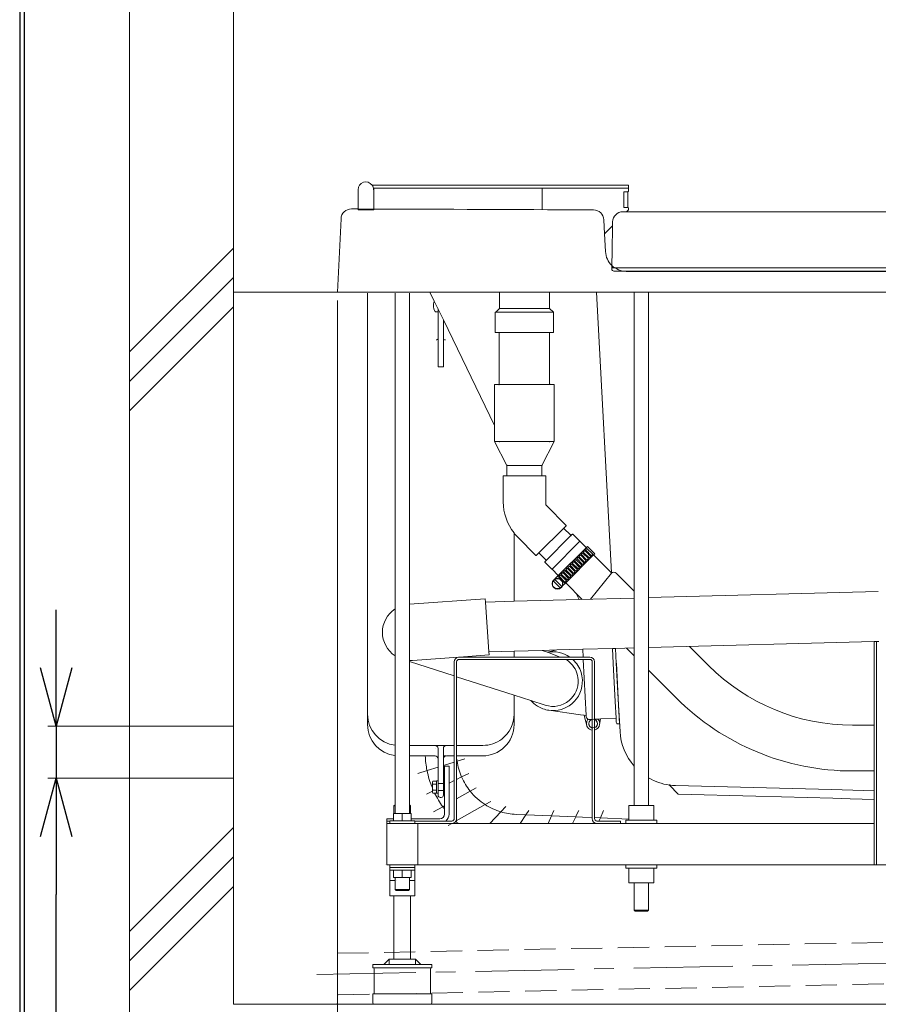
# Model space of a CAD drawing. Units: millimetres. Extents: x -2896 to 15017, y 4102 to 12158.
# Drawn here: x 3265 to 4091, y 6033 to 6980 of the extents above; entities that cross this region are included whole.
import ezdxf

# ---------------------------------------------------------------- set-up
doc = ezdxf.new("R2010")
doc.units = ezdxf.units.MM
for name, pattern in [('CENTER', [50.8, 31.75, -6.35, 6.35, -6.35]), ('DASH_CENTER', [36, 24, -3, 6, -3]), ('DASHED', [0.75, 0.5, -0.25]), ('DOT_CENTER', [2, 1.25, -0.25, 0.25, -0.25]), ('PHANTOM', [394.738438, 197.369219, -39.473844, 39.473844, -39.473844, 39.473844, -39.473844])]:
    doc.linetypes.add(name, pattern=pattern)
doc.layers.add('1', color=7, linetype='Continuous')
doc.layers.add('PIC16', color=7, linetype='Continuous')
doc.styles.get("Standard").update_dxf_attribs({"font": 'MSJH.ttf'})
doc.dimstyles.get("Standard").update_dxf_attribs({"dimtxt": 15, "dimasz": 15, "dimexe": 0, "dimexo": 20, "dimgap": 0, "dimtad": 2, "dimtih": 1, "dimtoh": 1, "dimdec": 4, "dimdsep": 46, "dimtxsty": 'Standard', "dimcen": 0.09, "dimadec": 0, "dimazin": 2, "dimtfac": 1, "dimtdec": 4, "dimtofl": 0, "dimtmove": 0, "dimatfit": 3, "dimfxl": 1, "dimtolj": 1, "dimtzin": 0, "dimarcsym": 0})

# ---------------------------------------------------------------- blocks, each defined once
blk = doc.blocks.new('_Open30')
at = {"color": 0, "linetype": 'ByBlock', "lineweight": -2}
for p, q in [((-1, 0.268), (0, 0)), ((0, 0), (-1, -0.268)), ((0, 0), (-1, 0))]:
    blk.add_line(p, q, dxfattribs=at)
blk = doc.blocks.new('*D162')
at = {"transparency": 16777216}
for p, q in [((-2861.21, 6368.96), (-2861.21, 6424.96)), ((-2861.21, 6312.96), (-2861.21, 6262.96)), ((-2861.21, 6206.96), (-2861.21, 6150.96)), ((-2861.21, 5782.57), (-2861.21, 6150.96)), ((-2805.21, 5782.57), (-2861.21, 5782.57))]:
    blk.add_line(p, q, dxfattribs=at)
at = {"lineweight": 9, "transparency": 16777216}
for p, q in [((-2698.59, 6312.96), (-2869.21, 6312.96)), ((-2698.59, 6262.96), (-2869.21, 6262.96))]:
    blk.add_line(p, q, dxfattribs=at)
at = {"layer": 'Defpoints', "color": 0, "transparency": 16777216}
for p in [(-2690.59, 6312.96), (-2861.21, 6262.96), (-2690.59, 6262.96)]:
    blk.add_point(p, dxfattribs=at)
at = {"transparency": 16777216, "xscale": 56, "yscale": 56, "zscale": 56}
for p, rotation in [((-2861.21, 6312.96), 270), ((-2861.21, 6262.96), 90)]:
    blk.add_blockref('_Open30', p, dxfattribs=dict(at, rotation=rotation))
at = {"color": 2, "lineweight": 9, "transparency": 16777216, "insert": (-2704.93, 5782.57), "char_height": 48, "attachment_point": 5}
blk.add_mtext('通風口\\P%%C50', dxfattribs=at)
blk = doc.blocks.new('*D163')
at = {"lineweight": 9, "transparency": 16777216}
for p, q in [((-2590.59, 6722.4), (-2590.59, 5900.65)), ((-2528.09, 6037.4), (-2528.09, 5900.65))]:
    blk.add_line(p, q, dxfattribs=at)
at = {"transparency": 16777216}
for p, q in [((-2646.59, 5908.65), (-2702.59, 5908.65)), ((-2590.59, 5908.65), (-2528.09, 5908.65)), ((-2590.59, 5908.65), (-2528.09, 5908.65)), ((-2559.34, 5908.65), (-2428.54, 5822.61)), ((-2472.09, 5908.65), (-2416.09, 5908.65)), ((-2428.54, 5822.61), (-2404.54, 5822.61))]:
    blk.add_line(p, q, dxfattribs=at)
at = {"layer": 'Defpoints', "color": 0, "transparency": 16777216}
for p in [(-2590.59, 6730.4), (-2528.09, 6045.4), (-2528.09, 5908.65)]:
    blk.add_point(p, dxfattribs=at)
at = {"transparency": 16777216, "xscale": 56, "yscale": 56, "zscale": 56}
blk.add_blockref('_Open30', (-2590.59, 5908.65), dxfattribs=at)
at = {"transparency": 16777216, "xscale": 56, "yscale": 56, "zscale": 56, "rotation": 180}
blk.add_blockref('_Open30', (-2528.09, 5908.65), dxfattribs=at)
at = {"color": 2, "lineweight": 9, "transparency": 16777216, "insert": (-2253.24, 5822.61), "char_height": 56, "attachment_point": 5}
blk.add_mtext('62.5±10', dxfattribs=at)
blk = doc.blocks.new('A$C3FF9511A')
at = {"color": 7, "linetype": 'Continuous', "lineweight": 9}
for q in [(309.16, 2686.576), (310.641, 2616.076)]:
    blk.add_line((305.635, 2616.076), q, dxfattribs=at)
at = {"color": 7, "lineweight": 9}
for p, q in [((465.135, 2439.36), (465.335, 2439.36)), ((465.135, 2414.352), (465.135, 2439.16)), ((465.335, 2439.36), (467.411, 2439.36)), ((465.335, 2439.36), (465.335, 2439.36)), ((465.335, 2439.36), (467.411, 2439.36)), ((467.411, 2439.36), (468.792, 2439.36)), ((468.792, 2439.36), (502.478, 2439.36)), ((502.478, 2439.36), (505.939, 2439.36)), ((503.87, 2439.36), (505.935, 2439.36)), ((505.939, 2439.36), (505.939, 2439.36)), ((506.135, 2412.26), (506.135, 2439.16)), ((506.721, 2410.846), (525.888, 2391.678)), ((523.306, 2388.958), (530.244, 2382.173)), ((523.33, 2388.863), (525.887, 2391.395)), ((479.215, 2380.369), (496.752, 2362.832)), ((505.31, 2356.82), (530.666, 2382.175)), ((530.666, 2382.175), (531.756, 2383.266)), ((538.827, 2376.619), (532.18, 2383.266)), ((497.034, 2362.831), (499.593, 2365.365)), ((498.495, 2364.294), (497.035, 2362.833)), ((499.618, 2365.27), (506.402, 2358.332)), ((511.957, 2349.749), (505.31, 2356.396))]:
    blk.add_line(p, q, dxfattribs=at)
at = {"lineweight": 30}
blk.add_lwpolyline([(0, 0), (5599.893, 0), (5599.893, 8036.074), (0, 8036.074)], close=True, dxfattribs=at)
at = {"color": 0}
blk.add_lwpolyline([(5595.699, 921.043), (5595.699, 8031.88), (4.194, 8031.88), (4.194, 921.043)], close=True, dxfattribs=at)
at = {"color": 7, "lineweight": 9}
for centre, radius, start, end in [((465.335, 2439.16), 0.2, 90, 180), ((505.935, 2439.16), 0.2, 88.82285, 90), ((505.935, 2439.16), 0.2, 0, 88.82285), ((514.769, 2415.008), 49.639, 180.74754, 217.965345), ((508.135, 2412.26), 2, 180, 225), ((525.747, 2391.537), 0.2, 314.710579, 45), ((514.769, 2415.008), 49.639, 217.965345, 224.25234), ((530.453, 2382.388), 0.3, 225.64, 315), ((531.968, 2383.053), 0.3, 45, 135), ((538.615, 2376.407), 0.3, 315, 45), ((496.893, 2362.973), 0.2, 225, 314.710579), ((506.188, 2358.122), 0.3, 315, 44.36), ((505.522, 2356.608), 0.3, 135, 225), ((512.169, 2349.961), 0.3, 225, 315)]:
    blk.add_arc(centre, radius, start, end, dxfattribs=at)
for p in [(530.456, 2381.966), (531.211, 2382.721), (533.311, 2382.135), (506.441, 2355.265), (506.613, 2358.123)]:
    blk.add_point(p, dxfattribs=at)
at = {"layer": '1', "color": 2, "lineweight": 9}
for p, q in [((105.635, 1831.076), (105.635, 2916.076)), ((205.635, 2916.076), (205.635, 1931.076)), ((105.635, 2558.503), (205.635, 2658.503)), ((205.635, 2630.218), (105.635, 2530.218)), ((105.635, 2501.934), (205.635, 2601.934)), ((105.635, 2198.637), (205.635, 2198.637)), ((205.635, 2148.637), (105.635, 2148.637)), ((105.635, 2001.069), (205.635, 2101.069)), ((205.635, 2072.785), (105.635, 1972.785)), ((105.635, 1944.501), (205.635, 2044.501)), ((205.635, 1931.076), (1955.635, 1931.076))]:
    blk.add_line(p, q, dxfattribs=at)
at = {"layer": '1', "color": 7, "linetype": 'Continuous', "lineweight": 9}
for p, q in [((339.035, 2719.076), (585.635, 2719.076)), ((585.635, 2716.076), (585.635, 2719.076)), ((502.635, 2695.644), (502.635, 2716.076)), ((325.535, 2696.06), (319.173, 2696.076)), ((340.635, 2696.018), (325.535, 2696.06)), ((546.223, 2695.131), (546.213, 2695.131)), ((552.187, 2695.097), (546.223, 2695.131)), ((580.466, 2693.382), (583.941, 2693.382)), ((583.941, 2693.382), (1491.135, 2693.382)), ((562.115, 2685.605), (562.795, 2672.237)), ((570.404, 2679.845), (570.467, 2683.552)), ((562.795, 2672.237), (563.669, 2655.06)), ((569.987, 2655.382), (570.404, 2679.845)), ((569.734, 2641.705), (569.987, 2655.382)), ((569.673, 2638.419), (569.691, 2639.382)), ((569.691, 2639.382), (569.728, 2641.419)), ((569.728, 2641.419), (569.734, 2641.705)), ((580.16, 2636.382), (571.673, 2636.382)), ((572.63, 2639.382), (571.728, 2639.382)), ((1491.135, 2639.382), (572.63, 2639.382)), ((580.16, 2636.382), (580.16, 2636.382)), ((599.67, 2636.382), (580.16, 2636.382)), ((599.67, 2636.382), (580.16, 2636.382)), ((583.643, 2636.076), (1491.135, 2636.076)), ((1491.135, 2636.382), (599.67, 2636.382)), ((394.635, 2616.076), (310.641, 2616.076)), ((334.635, 2615.076), (334.635, 2210.076)), ((361.135, 2615.076), (361.135, 2311.356)), ((375.135, 2260.752), (375.135, 2615.076)), ((398.936, 2607.225), (394.635, 2616.076)), ((461.635, 2616.076), (394.635, 2616.076)), ((554.611, 2616.076), (461.635, 2616.076)), ((554.876, 2616.076), (554.611, 2616.076)), ((554.876, 2616.076), (554.611, 2616.076)), ((569.397, 2346.048), (554.876, 2616.076)), ((591.135, 2616.076), (554.876, 2616.076)), ((591.135, 2616.076), (591.135, 2321.846)), ((605.135, 2616.076), (591.135, 2616.076)), ((605.135, 2322.222), (605.135, 2616.076)), ((976.785, 2616.076), (605.135, 2616.076)), ((402.635, 2599.614), (398.936, 2607.225)), ((400.552, 2597.076), (402.635, 2597.076)), ((402.635, 2599.614), (402.635, 2600.076)), ((402.635, 2597.076), (402.635, 2599.614)), ((407.635, 2589.324), (402.635, 2599.614)), ((402.635, 2572.076), (402.635, 2597.076)), ((456.935, 2487.873), (407.635, 2589.324)), ((407.635, 2589.324), (407.635, 2572.076)), ((402.635, 2544.255), (402.635, 2572.076)), ((407.635, 2572.076), (407.635, 2544.255)), ((402.635, 2544.255), (407.635, 2544.255)), ((475.635, 2318.746), (475.635, 2384.471)), ((591.135, 2321.846), (591.135, 2273.876)), ((605.135, 2274.251), (605.135, 2322.222)), ((361.135, 2311.356), (361.135, 2266.303)), ((571.043, 2258.923), (570.289, 2273.316)), ((573.289, 2273.396), (574.036, 2259.136)), ((591.135, 2273.876), (591.135, 2122.376)), ((605.135, 2148.772), (605.135, 2274.251)), ((822.135, 2280.077), (824.435, 2280.077)), ((822.135, 2249.077), (822.135, 2280.077)), ((824.435, 2280.077), (826.735, 2280.077)), ((824.435, 2249.077), (824.435, 2280.077)), ((361.135, 2266.303), (361.135, 2180.281)), ((422.086, 2265.031), (422.735, 2265.077)), ((475.635, 2265.077), (422.735, 2265.077)), ((422.735, 2265.077), (422.735, 2265.077)), ((475.635, 2265.077), (475.635, 2270.775)), ((475.635, 2270.775), (475.635, 2270.775)), ((520.089, 2265.077), (475.635, 2265.077)), ((542.182, 2265.077), (520.089, 2265.077)), ((541.79, 2272.551), (541.79, 2272.551)), ((541.79, 2272.551), (542.182, 2265.077)), ((548.535, 2265.077), (542.182, 2265.077)), ((375.135, 2180.076), (375.135, 2260.752)), ((418.135, 2260.477), (418.135, 2246.923)), ((420.435, 2246.184), (420.435, 2260.477)), ((422.735, 2262.777), (525.378, 2262.777)), ((525.378, 2262.777), (532.141, 2262.777)), ((532.141, 2262.777), (542.302, 2262.777)), ((542.302, 2262.777), (545.127, 2208.875)), ((542.302, 2262.777), (548.535, 2262.777)), ((550.835, 2260.477), (550.835, 2205.169)), ((553.135, 2205.289), (553.135, 2260.477)), ((572.964, 2222.284), (571.043, 2258.923)), ((574.036, 2259.136), (576.143, 2218.937)), ((576.238, 2218.839), (574.071, 2259.138)), ((418.135, 2246.923), (418.135, 2180.076)), ((420.435, 2180.076), (420.435, 2246.184)), ((822.135, 2142.776), (822.135, 2249.077)), ((824.435, 2065.077), (824.435, 2249.077)), ((475.635, 2210.076), (475.635, 2228.432)), ((475.635, 2228.432), (475.635, 2228.432)), ((573.798, 2206.372), (572.964, 2222.284)), ((576.143, 2218.937), (577.084, 2200.987)), ((577.6, 2193.516), (576.238, 2218.839)), ((334.635, 2210.076), (334.635, 2200.076)), ((475.635, 2200.076), (475.635, 2210.076)), ((543.066, 2209.16), (544.44, 2203.796)), ((545.127, 2208.875), (545.18, 2207.876)), ((544.44, 2203.796), (545.531, 2199.535)), ((546.957, 2205.292), (546.957, 2205.292)), ((548.332, 2205.038), (550.835, 2205.169)), ((550.835, 2205.169), (550.835, 2205.125)), ((550.835, 2205.125), (550.835, 2197.005)), ((553.135, 2205.289), (556.284, 2205.454)), ((553.135, 2204.957), (553.135, 2205.289)), ((553.135, 2197.173), (553.135, 2204.957)), ((553.135, 2194.88), (553.135, 2197.173)), ((556.284, 2205.454), (558.779, 2205.585)), ((556.284, 2205.454), (556.284, 2205.454)), ((557.968, 2200.08), (558.779, 2205.585)), ((558.779, 2205.585), (573.798, 2206.372)), ((558.779, 2205.585), (558.78, 2205.592)), ((574.01, 2202.328), (573.798, 2206.372)), ((577.084, 2200.987), (575.586, 2200.908)), ((550.835, 2197.005), (550.835, 2194.773)), ((550.835, 2194.773), (550.835, 2110.719)), ((553.135, 2110.623), (553.135, 2194.88)), ((361.135, 2180.281), (361.135, 2170.281)), ((375.135, 2180.076), (390.135, 2180.076)), ((375.135, 2170.076), (375.135, 2180.076)), ((390.135, 2180.076), (399.635, 2180.076)), ((399.635, 2180.076), (407.635, 2180.076)), ((407.635, 2180.076), (410.135, 2180.076)), ((407.635, 2180.076), (410.135, 2180.076)), ((410.135, 2180.076), (410.635, 2180.076)), ((410.635, 2180.076), (418.135, 2180.076)), ((418.135, 2180.076), (418.135, 2170.076)), ((420.435, 2180.076), (445.635, 2180.076)), ((420.435, 2170.076), (420.435, 2180.076)), ((361.135, 2170.281), (361.135, 2133.576)), ((375.135, 2170.076), (390.208, 2170.076)), ((375.135, 2133.576), (375.135, 2170.076)), ((390.208, 2170.076), (399.635, 2170.076)), ((400.135, 2177.076), (400.135, 2177.076)), ((402.635, 2167.076), (402.635, 2177.076)), ((407.635, 2170.076), (407.635, 2177.076)), ((407.635, 2170.076), (410.135, 2170.076)), ((407.635, 2167.076), (407.635, 2170.076)), ((410.635, 2170.076), (418.135, 2170.076)), ((418.135, 2170.076), (418.135, 2164.047)), ((420.244, 2170.076), (420.435, 2170.076)), ((420.435, 2170.076), (445.635, 2170.076)), ((420.435, 2167.698), (420.435, 2170.076)), ((400.135, 2167.076), (400.135, 2167.076)), ((402.635, 2159.245), (402.635, 2167.076)), ((407.635, 2160.794), (407.635, 2167.076)), ((418.135, 2164.047), (407.635, 2160.794)), ((407.635, 2143.576), (407.635, 2160.794)), ((408.635, 2160.076), (408.635, 2122.003)), ((413.135, 2160.076), (408.635, 2160.076)), ((413.135, 2143.854), (413.135, 2160.076)), ((418.135, 2164.047), (418.135, 2146.293)), ((420.435, 2164.76), (420.435, 2167.698)), ((420.787, 2164.869), (420.435, 2164.76)), ((420.435, 2147.415), (420.435, 2164.76)), ((428.265, 2167.185), (420.787, 2164.869)), ((391.907, 2155.921), (383.135, 2153.203)), ((402.635, 2159.245), (391.907, 2155.921)), ((402.635, 2146.076), (402.635, 2159.245)), ((432.265, 2153.185), (425.137, 2149.709)), ((397.035, 2145.076), (397.482, 2145.85)), ((397.035, 2145.076), (397.035, 2144.556)), ((397.035, 2144.556), (397.035, 2142.963)), ((397.035, 2142.963), (397.035, 2139.132)), ((401.035, 2145.85), (397.482, 2145.85)), ((397.482, 2142.963), (397.482, 2142.963)), ((397.482, 2142.963), (397.482, 2142.963)), ((397.482, 2142.963), (401.035, 2142.963)), ((397.482, 2142.963), (397.482, 2142.963)), ((401.035, 2146.076), (401.035, 2145.85)), ((402.635, 2146.076), (401.035, 2146.076)), ((401.035, 2145.85), (401.035, 2142.963)), ((401.035, 2142.963), (401.035, 2137.19)), ((402.635, 2143.576), (402.635, 2146.076)), ((402.635, 2136.576), (402.635, 2143.576)), ((407.635, 2136.576), (407.635, 2143.576)), ((418.135, 2146.293), (413.135, 2143.854)), ((413.135, 2114.076), (413.135, 2143.854)), ((418.135, 2146.293), (418.135, 2109.677)), ((418.289, 2142.963), (418.289, 2142.963)), ((418.289, 2142.963), (418.289, 2142.963)), ((425.137, 2149.709), (420.435, 2147.415)), ((420.435, 2128.623), (420.435, 2147.415)), ((605.135, 2122.376), (605.135, 2148.772)), ((625.071, 2141.976), (624.677, 2142.392)), ((633.438, 2133.159), (625.071, 2141.976)), ((631.081, 2141.488), (781.075, 2137.56)), ((822.135, 2136.485), (822.135, 2142.776)), ((361.135, 2133.576), (361.135, 2123.074)), ((361.135, 2133.576), (361.135, 2129.176)), ((375.135, 2114.576), (375.135, 2133.576)), ((375.135, 2129.176), (375.135, 2133.576)), ((397.035, 2136), (391.265, 2133.185)), ((397.035, 2139.132), (397.035, 2136)), ((397.035, 2136), (397.035, 2135.597)), ((397.035, 2135.597), (397.035, 2135.076)), ((397.035, 2135.076), (397.482, 2134.303)), ((397.482, 2137.19), (401.035, 2137.19)), ((397.482, 2134.303), (399.212, 2134.303)), ((399.212, 2134.303), (401.035, 2134.303)), ((401.035, 2137.19), (401.035, 2134.303)), ((401.035, 2134.303), (401.035, 2134.076)), ((401.035, 2134.076), (402.635, 2134.076)), ((402.635, 2134.076), (402.635, 2136.576)), ((402.635, 2132.076), (402.635, 2134.076)), ((407.635, 2132.076), (407.635, 2136.576)), ((433.494, 2135.948), (420.435, 2128.623)), ((439.265, 2139.185), (433.494, 2135.948)), ((708.412, 2131.196), (633.438, 2133.159)), ((782.387, 2129.259), (708.412, 2131.196)), ((782.387, 2129.259), (708.412, 2131.196)), ((781.075, 2137.56), (822.135, 2136.485)), ((822.135, 2128.218), (822.135, 2136.485)), ((361.135, 2123.074), (360.135, 2122.074)), ((360.135, 2122.074), (360.135, 2114.576)), ((361.135, 2122.074), (360.135, 2122.074)), ((361.144, 2123.083), (361.135, 2123.074)), ((361.135, 2123.074), (361.135, 2122.074)), ((361.144, 2122.074), (361.135, 2122.074)), ((361.135, 2122.074), (361.135, 2114.576)), ((375.144, 2123.065), (376.135, 2122.074)), ((376.135, 2122.074), (375.144, 2122.074)), ((376.135, 2122.074), (376.135, 2114.576)), ((404.635, 2130.076), (405.635, 2130.076)), ((408.635, 2122.003), (407.079, 2121.13)), ((408.635, 2122.003), (408.635, 2119.032)), ((447.825, 2123.134), (419.858, 2107.445)), ((420.435, 2109.677), (420.435, 2128.623)), ((453.265, 2126.185), (447.825, 2123.134)), ((467.832, 2121.412), (462.944, 2116.207)), ((586.135, 2122.376), (591.135, 2122.376)), ((586.135, 2122.376), (586.135, 2109.26)), ((591.135, 2122.376), (605.135, 2122.376)), ((605.135, 2122.376), (610.135, 2122.376)), ((610.135, 2122.376), (610.135, 2108.076)), ((798.985, 2128.824), (782.387, 2129.259)), ((822.135, 2128.218), (798.985, 2128.824)), ((822.135, 2126.076), (822.135, 2128.218)), ((822.135, 2109.376), (822.135, 2126.076)), ((359.644, 2114.576), (360.135, 2114.576)), ((359.644, 2109.576), (359.644, 2114.576)), ((360.135, 2114.576), (361.135, 2114.576)), ((361.135, 2114.576), (368.135, 2114.576)), ((368.135, 2107.576), (368.135, 2114.576)), ((368.135, 2114.576), (368.144, 2114.576)), ((368.144, 2107.576), (368.144, 2114.576)), ((368.144, 2114.576), (375.135, 2114.576)), ((375.135, 2114.576), (376.135, 2114.576)), ((376.135, 2114.576), (376.644, 2114.576)), ((376.644, 2114.576), (376.644, 2109.576)), ((407.079, 2121.13), (398.265, 2116.185)), ((408.635, 2119.032), (408.635, 2114.076)), ((462.944, 2116.207), (452.49, 2105.077)), ((477.658, 2113.743), (487.115, 2113.352)), ((487.115, 2113.352), (481.578, 2105.077)), ((489.832, 2117.412), (487.115, 2113.352)), ((487.115, 2113.352), (511.571, 2112.341)), ((511.571, 2112.341), (508.332, 2105.077)), ((513.832, 2117.412), (511.571, 2112.341)), ((511.571, 2112.341), (534.995, 2111.373)), ((535.555, 2112.566), (534.995, 2111.373)), ((537.832, 2117.412), (535.555, 2112.566)), ((561.832, 2117.412), (558.686, 2110.394)), ((359.644, 2109.576), (353.135, 2109.576)), ((353.135, 2109.576), (353.135, 2107.377)), ((356.144, 2107.377), (353.135, 2107.377)), ((353.135, 2107.377), (353.135, 2105.077)), ((353.135, 2107.377), (353.135, 2105.077)), ((353.135, 2105.077), (356.144, 2105.077)), ((353.135, 2105.077), (356.144, 2105.077)), ((353.135, 2105.077), (353.135, 2105.076)), ((353.135, 2105.076), (353.135, 2105.077)), ((353.135, 2105.076), (354.285, 2105.076)), ((353.135, 2105.076), (354.285, 2105.076)), ((353.135, 2105.076), (354.285, 2105.076)), ((353.135, 2065.077), (353.135, 2105.076)), ((354.285, 2105.076), (353.135, 2105.076)), ((354.285, 2105.076), (356.135, 2105.076)), ((354.285, 2105.076), (356.135, 2105.076)), ((354.285, 2105.076), (356.135, 2105.076)), ((354.285, 2105.076), (356.135, 2105.076)), ((356.135, 2105.076), (354.285, 2105.076)), ((356.135, 2105.077), (362.135, 2105.077)), ((356.144, 2105.077), (356.135, 2105.077)), ((356.135, 2105.076), (360.135, 2105.076)), ((360.135, 2105.076), (356.135, 2105.076)), ((356.135, 2105.076), (380.135, 2105.076)), ((356.135, 2105.076), (380.135, 2105.076)), ((356.135, 2105.076), (380.135, 2105.076)), ((356.135, 2105.076), (380.135, 2105.076)), ((368.135, 2105.076), (356.135, 2105.076)), ((356.144, 2107.576), (359.644, 2107.576)), ((356.144, 2107.377), (356.144, 2107.576)), ((356.144, 2105.077), (356.144, 2107.377)), ((356.144, 2105.076), (356.144, 2105.077)), ((362.135, 2105.077), (356.144, 2105.077)), ((356.144, 2105.077), (368.135, 2105.077)), ((356.144, 2105.077), (356.144, 2105.077)), ((356.144, 2105.077), (368.135, 2105.077)), ((359.644, 2107.576), (359.644, 2109.576)), ((368.144, 2107.576), (359.644, 2107.576)), ((359.644, 2107.576), (368.135, 2107.576)), ((360.135, 2105.076), (362.135, 2105.076)), ((362.135, 2105.076), (360.135, 2105.076)), ((362.135, 2105.077), (368.135, 2105.077)), ((368.135, 2105.077), (362.135, 2105.077)), ((368.135, 2105.076), (362.135, 2105.076)), ((362.135, 2105.076), (368.135, 2105.076)), ((368.135, 2107.576), (368.135, 2107.576)), ((368.135, 2107.576), (368.144, 2107.576)), ((368.135, 2105.077), (374.135, 2105.077)), ((374.135, 2105.077), (368.135, 2105.077)), ((368.135, 2105.077), (380.144, 2105.077)), ((368.135, 2105.077), (380.144, 2105.077)), ((368.135, 2105.077), (368.135, 2105.077)), ((368.135, 2105.076), (368.135, 2105.076)), ((374.135, 2105.076), (368.135, 2105.076)), ((380.135, 2105.076), (368.135, 2105.076)), ((368.135, 2105.076), (374.135, 2105.076)), ((368.135, 2105.076), (368.135, 2105.076)), ((376.644, 2107.576), (368.144, 2107.576)), ((368.144, 2107.576), (376.644, 2107.576)), ((374.135, 2105.077), (380.135, 2105.077)), ((380.135, 2105.077), (374.135, 2105.077)), ((374.135, 2105.076), (376.135, 2105.076)), ((376.135, 2105.076), (374.135, 2105.076)), ((380.135, 2105.076), (376.135, 2105.076)), ((376.135, 2105.076), (380.135, 2105.076)), ((404.135, 2109.576), (376.644, 2109.576)), ((376.644, 2109.576), (376.644, 2107.576)), ((376.644, 2107.576), (380.144, 2107.576)), ((380.135, 2105.076), (381.985, 2105.076)), ((380.135, 2105.076), (381.985, 2105.076)), ((380.135, 2105.076), (381.985, 2105.076)), ((380.135, 2105.076), (381.985, 2105.076)), ((381.985, 2105.076), (380.135, 2105.076)), ((380.144, 2107.377), (380.144, 2107.576)), ((410.144, 2107.377), (380.144, 2107.377)), ((380.144, 2105.077), (380.144, 2107.377)), ((380.144, 2105.076), (380.144, 2105.077)), ((380.144, 2105.077), (383.135, 2105.077)), ((380.144, 2105.077), (383.135, 2105.077)), ((383.135, 2105.076), (381.985, 2105.076)), ((381.985, 2105.076), (383.135, 2105.076)), ((381.985, 2105.076), (383.135, 2105.076)), ((381.985, 2105.076), (383.135, 2105.076)), ((383.135, 2105.077), (415.636, 2105.077)), ((383.135, 2105.076), (383.135, 2105.077)), ((383.135, 2105.077), (383.135, 2105.077)), ((383.135, 2105.077), (415.636, 2105.077)), ((383.135, 2065.077), (383.135, 2105.076)), ((383.135, 2105.076), (383.135, 2105.076)), ((383.135, 2105.076), (383.135, 2105.076)), ((383.135, 2105.076), (385.135, 2105.076)), ((383.135, 2105.076), (385.135, 2105.076)), ((385.135, 2105.076), (404.135, 2105.076)), ((415.835, 2107.377), (410.144, 2107.377)), ((415.636, 2105.077), (412.265, 2103.185)), ((415.636, 2105.077), (415.636, 2105.077)), ((415.636, 2105.077), (415.835, 2105.077)), ((415.636, 2105.077), (415.835, 2105.077)), ((415.835, 2105.077), (415.835, 2105.077)), ((415.835, 2105.077), (421.894, 2105.077)), ((421.894, 2105.077), (421.895, 2105.076)), ((421.894, 2105.077), (452.49, 2105.077)), ((452.49, 2105.077), (452.489, 2105.076)), ((452.49, 2105.077), (481.578, 2105.077)), ((481.578, 2105.077), (508.332, 2105.077)), ((481.578, 2105.077), (481.578, 2105.076)), ((508.332, 2105.077), (532.037, 2105.077)), ((508.332, 2105.077), (508.332, 2105.076)), ((534.995, 2111.373), (532.037, 2105.077)), ((532.037, 2105.077), (555.435, 2105.077)), ((532.037, 2105.077), (532.037, 2105.076)), ((534.995, 2111.373), (541.432, 2111.107)), ((541.432, 2111.107), (550.835, 2110.719)), ((550.835, 2110.719), (550.835, 2109.677)), ((553.135, 2109.677), (553.135, 2110.623)), ((553.135, 2110.623), (558.686, 2110.394)), ((557.333, 2107.377), (555.435, 2107.377)), ((555.435, 2105.077), (555.435, 2105.077)), ((555.435, 2105.077), (578.135, 2105.077)), ((555.435, 2105.077), (578.135, 2105.077)), ((558.686, 2110.394), (557.333, 2107.377)), ((578.135, 2107.377), (557.333, 2107.377)), ((558.686, 2110.394), (586.135, 2109.26)), ((578.135, 2105.077), (578.135, 2107.377)), ((578.135, 2105.077), (578.135, 2105.077)), ((578.135, 2105.077), (583.135, 2105.077)), ((586.135, 2108.076), (583.135, 2108.076)), ((583.135, 2108.076), (583.135, 2105.077)), ((583.135, 2105.077), (613.135, 2105.077)), ((583.135, 2105.077), (583.135, 2105.076)), ((586.135, 2109.26), (586.135, 2108.076)), ((586.135, 2108.076), (590.135, 2108.076)), ((590.135, 2108.076), (586.135, 2108.076)), ((590.135, 2108.076), (586.135, 2108.076)), ((590.135, 2108.076), (606.135, 2108.076)), ((606.135, 2108.076), (590.135, 2108.076)), ((610.135, 2108.076), (606.135, 2108.076)), ((610.135, 2108.076), (606.135, 2108.076)), ((606.135, 2108.076), (610.135, 2108.076)), ((610.135, 2108.076), (613.135, 2108.076)), ((613.135, 2108.076), (613.135, 2105.077)), ((613.135, 2105.077), (733.135, 2105.077)), ((613.135, 2105.077), (613.135, 2105.076)), ((733.135, 2105.077), (822.135, 2105.077)), ((763.132, 2105.076), (793.131, 2105.076)), ((763.132, 2105.076), (793.131, 2105.076)), ((822.135, 2105.077), (822.135, 2109.376)), ((822.135, 2065.077), (822.135, 2105.077)), ((352.144, 2065.077), (352.144, 2065.077)), ((352.144, 2065.077), (352.144, 2065.077)), ((356.135, 2065.077), (353.135, 2065.077)), ((368.135, 2065.077), (356.135, 2065.077)), ((356.135, 2065.077), (356.135, 2050.277)), ((356.144, 2065.077), (356.135, 2065.077)), ((356.135, 2065.077), (356.135, 2065.077)), ((368.135, 2065.077), (356.144, 2065.077)), ((356.144, 2062.577), (356.144, 2065.077)), ((380.135, 2065.077), (368.135, 2065.077)), ((380.135, 2065.077), (368.135, 2065.077)), ((368.135, 2065.077), (368.135, 2065.077)), ((380.144, 2065.077), (380.135, 2065.077)), ((380.135, 2062.577), (380.135, 2065.077)), ((383.135, 2065.077), (380.144, 2065.077)), ((380.144, 2062.577), (380.144, 2065.077)), ((822.135, 2065.077), (383.135, 2065.077)), ((583.135, 2065.076), (583.135, 2062.076)), ((613.135, 2065.076), (613.135, 2062.076)), ((824.435, 2065.077), (822.135, 2065.077)), ((853.135, 2065.077), (824.435, 2065.077)), ((356.144, 2060.077), (356.144, 2062.577)), ((368.135, 2062.577), (356.144, 2062.577)), ((359.644, 2060.077), (356.144, 2060.077)), ((359.644, 2060.077), (368.144, 2060.077)), ((359.644, 2053.077), (359.644, 2060.077)), ((368.135, 2060.077), (359.644, 2060.077)), ((380.135, 2062.577), (368.135, 2062.577)), ((368.135, 2053.077), (368.135, 2060.077)), ((368.144, 2060.077), (368.135, 2060.077)), ((368.144, 2060.077), (376.644, 2060.077)), ((376.644, 2060.077), (368.144, 2060.077)), ((376.644, 2060.077), (376.644, 2053.077)), ((380.135, 2060.077), (376.644, 2060.077)), ((380.144, 2062.577), (380.135, 2062.577)), ((380.135, 2060.077), (380.135, 2062.577)), ((380.144, 2060.077), (380.135, 2060.077)), ((380.135, 2050.277), (380.135, 2060.077)), ((380.144, 2060.077), (380.144, 2062.577)), ((583.135, 2062.076), (586.135, 2062.076)), ((586.135, 2062.076), (590.135, 2062.076)), ((586.135, 2062.076), (590.135, 2062.076)), ((586.135, 2062.076), (586.135, 2047.776)), ((590.135, 2062.076), (586.135, 2062.076)), ((590.135, 2062.076), (606.135, 2062.076)), ((606.135, 2062.076), (590.135, 2062.076)), ((606.135, 2062.076), (610.135, 2062.076)), ((610.135, 2062.076), (606.135, 2062.076)), ((606.135, 2062.076), (610.135, 2062.076)), ((613.135, 2062.076), (610.135, 2062.076)), ((610.135, 2062.076), (610.135, 2047.776)), ((356.135, 2050.277), (361.144, 2050.277)), ((356.135, 2050.277), (356.135, 2035.477)), ((361.144, 2053.077), (359.644, 2053.077)), ((361.144, 2050.277), (361.144, 2053.077)), ((368.135, 2053.077), (361.144, 2053.077)), ((361.144, 2041.577), (361.144, 2050.277)), ((368.144, 2053.077), (368.135, 2053.077)), ((375.144, 2053.077), (368.144, 2053.077)), ((376.644, 2053.077), (375.144, 2053.077)), ((375.144, 2050.277), (375.144, 2053.077)), ((380.135, 2050.277), (375.144, 2050.277)), ((375.144, 2041.577), (375.144, 2050.277)), ((380.135, 2035.477), (380.135, 2050.277)), ((591.135, 2047.776), (586.135, 2047.776)), ((591.135, 2021.676), (591.135, 2047.776)), ((605.135, 2047.776), (591.135, 2047.776)), ((605.135, 2047.776), (605.135, 2021.676)), ((610.135, 2047.776), (605.135, 2047.776)), ((362.219, 2040.577), (361.144, 2041.577)), ((361.144, 2041.577), (361.144, 2041.577)), ((368.135, 2041.577), (361.144, 2041.577)), ((368.135, 2040.577), (362.219, 2040.577)), ((375.144, 2041.577), (368.135, 2041.577)), ((374.069, 2040.577), (368.135, 2040.577)), ((375.144, 2041.577), (374.069, 2040.577)), ((356.135, 2035.477), (368.135, 2035.477)), ((360.135, 2035.176), (360.135, 1974.476)), ((368.135, 2035.477), (368.144, 2035.477)), ((368.144, 2035.477), (368.135, 2035.477)), ((380.135, 2035.477), (368.144, 2035.477)), ((376.135, 1974.476), (376.135, 2035.176)), ((380.135, 2035.477), (380.135, 2035.477)), ((592.21, 2020.601), (591.135, 2021.676)), ((591.135, 2021.676), (605.135, 2021.676)), ((592.21, 2020.601), (604.06, 2020.601)), ((604.06, 2020.601), (605.135, 2021.676)), ((355.435, 1974.476), (350.435, 1969.476)), ((360.135, 1974.476), (355.435, 1974.476)), ((355.435, 1974.476), (355.435, 1971.476)), ((355.435, 1971.476), (355.435, 1970.476)), ((355.435, 1970.476), (355.435, 1969.476)), ((355.435, 1970.476), (355.435, 1969.476)), ((368.135, 1974.476), (360.135, 1974.476)), ((376.135, 1974.476), (368.135, 1974.476)), ((380.835, 1974.476), (376.135, 1974.476)), ((380.835, 1972.476), (380.835, 1974.476)), ((380.835, 1974.476), (385.835, 1969.476)), ((380.835, 1970.476), (380.835, 1972.476)), ((380.835, 1969.476), (380.835, 1970.476)), ((380.835, 1969.476), (380.835, 1970.476)), ((339.685, 1969.476), (339.685, 1966.276)), ((350.435, 1969.476), (339.685, 1969.476)), ((339.685, 1966.276), (339.935, 1966.276)), ((339.935, 1966.276), (368.135, 1966.276)), ((341.135, 1965.076), (341.135, 1941.076)), ((353.285, 1969.476), (350.435, 1969.476)), ((354.285, 1969.476), (353.285, 1969.476)), ((355.435, 1969.476), (354.285, 1969.476)), ((368.135, 1969.476), (355.435, 1969.476)), ((380.835, 1969.476), (368.135, 1969.476)), ((368.135, 1966.276), (396.585, 1966.276)), ((381.985, 1969.476), (380.835, 1969.476)), ((383.835, 1969.476), (381.985, 1969.476)), ((385.835, 1969.476), (383.835, 1969.476)), ((396.585, 1969.476), (385.835, 1969.476)), ((395.135, 1965.076), (395.135, 1941.076)), ((396.585, 1966.276), (396.585, 1969.476)), ((341.135, 1941.076), (339.685, 1941.076)), ((339.685, 1941.076), (339.685, 1932.576)), ((368.135, 1941.076), (341.135, 1941.076)), ((395.135, 1941.076), (368.135, 1941.076)), ((396.585, 1941.076), (395.135, 1941.076)), ((396.585, 1941.076), (396.585, 1932.576))]:
    blk.add_line(p, q, dxfattribs=at)
at = {"layer": '1', "color": 5, "linetype": 'Continuous', "lineweight": 9}
for p, q in [((571.728, 2639.382), (569.691, 2639.382)), ((356.135, 2105.076), (380.135, 2105.076)), ((356.144, 2105.076), (368.135, 2105.076)), ((368.135, 2105.076), (380.144, 2105.076)), ((368.135, 2065.077), (356.144, 2065.077)), ((380.135, 2065.077), (368.135, 2065.077)), ((380.144, 2065.077), (380.135, 2065.077)), ((362.219, 2050.577), (362.219, 2050.577))]:
    blk.add_line(p, q, dxfattribs=at)
at = {"layer": '1', "color": 2, "linetype": 'PHANTOM', "lineweight": 9}
blk.add_line((205.635, 2616.076), (305.635, 2616.076), dxfattribs=at)
at = {"layer": '1', "color": 7, "lineweight": 9}
for p, q in [((461.63, 2602.231), (461.635, 2616.076)), ((509.635, 2602.231), (509.635, 2615.938)), ((457.635, 2596.804), (457.635, 2577.36)), ((458.118, 2596.804), (457.635, 2596.804)), ((461.63, 2600.36), (458.118, 2596.804)), ((513.635, 2596.804), (458.118, 2596.804)), ((461.63, 2600.36), (461.63, 2602.231)), ((509.635, 2600.36), (461.635, 2600.36)), ((509.635, 2600.36), (509.635, 2602.231)), ((513.635, 2596.804), (509.635, 2600.36)), ((513.635, 2577.36), (513.635, 2596.804)), ((457.635, 2577.36), (461.485, 2577.36)), ((457.635, 2577.36), (461.485, 2577.36)), ((461.485, 2577.36), (509.785, 2577.36)), ((461.485, 2577.36), (509.785, 2577.36)), ((461.485, 2577.36), (461.485, 2527.36)), ((509.785, 2577.36), (513.635, 2577.36)), ((509.785, 2577.36), (513.635, 2577.36)), ((509.785, 2527.36), (509.785, 2577.36)), ((456.935, 2527.16), (456.935, 2487.873)), ((460.937, 2527.36), (457.135, 2527.36)), ((461.485, 2527.36), (460.937, 2527.36)), ((509.785, 2527.36), (461.485, 2527.36)), ((510.135, 2527.36), (509.785, 2527.36)), ((514.135, 2527.36), (510.135, 2527.36)), ((514.335, 2527.16), (514.335, 2472.36)), ((456.935, 2487.873), (456.935, 2472.36)), ((456.935, 2472.36), (461.535, 2472.36)), ((468.735, 2449.36), (456.935, 2472.36)), ((509.735, 2472.36), (461.535, 2472.36)), ((461.535, 2472.36), (509.735, 2472.36)), ((502.535, 2449.36), (514.335, 2472.36)), ((509.735, 2472.36), (514.335, 2472.36)), ((468.735, 2449.36), (468.792, 2439.36)), ((472.385, 2449.36), (468.735, 2449.36)), ((498.885, 2449.36), (472.385, 2449.36)), ((498.885, 2449.36), (472.385, 2449.36)), ((502.535, 2449.36), (498.885, 2449.36)), ((502.535, 2449.36), (502.478, 2439.36)), ((468.792, 2439.36), (468.792, 2439.36)), ((502.478, 2439.36), (502.478, 2439.36)), ((523.33, 2388.863), (499.593, 2365.365)), ((512.169, 2349.537), (539.039, 2376.407)), ((515.011, 2340.209), (546.185, 2371.382)), ((545.124, 2370.322), (539.039, 2376.407)), ((544.417, 2368.2), (545.831, 2369.614)), ((550.074, 2362.543), (544.417, 2368.2)), ((545.831, 2369.614), (551.488, 2363.958)), ((546.185, 2371.382), (553.256, 2364.311)), ((552.195, 2363.251), (525.325, 2336.38)), ((533.81, 2357.594), (535.224, 2359.008)), ((535.224, 2359.008), (540.881, 2353.351)), ((535.932, 2359.715), (537.346, 2361.129)), ((541.588, 2354.058), (535.932, 2359.715)), ((537.346, 2361.129), (543.003, 2355.472)), ((538.053, 2361.836), (539.467, 2363.251)), ((543.71, 2356.179), (538.053, 2361.836)), ((539.467, 2363.251), (545.124, 2357.594)), ((540.174, 2363.958), (541.588, 2365.372)), ((545.831, 2358.301), (540.174, 2363.958)), ((541.588, 2365.372), (547.245, 2359.715)), ((542.295, 2366.079), (543.71, 2367.493)), ((547.952, 2360.422), (542.295, 2366.079)), ((543.71, 2367.493), (549.367, 2361.836)), ((547.245, 2359.715), (545.831, 2358.301)), ((549.367, 2361.836), (547.952, 2360.422)), ((551.488, 2363.958), (550.074, 2362.543)), ((553.256, 2364.311), (552.195, 2363.251)), ((569.602, 2345.843), (552.195, 2363.251)), ((512.169, 2349.537), (518.254, 2343.452)), ((525.325, 2349.108), (526.739, 2350.523)), ((530.982, 2343.452), (525.325, 2349.108)), ((526.739, 2350.523), (532.396, 2344.866)), ((527.446, 2351.23), (528.86, 2352.644)), ((533.103, 2345.573), (527.446, 2351.23)), ((528.86, 2352.644), (534.517, 2346.987)), ((529.568, 2353.351), (530.982, 2354.765)), ((535.224, 2347.694), (529.568, 2353.351)), ((530.982, 2354.765), (536.639, 2349.108)), ((531.689, 2355.472), (533.103, 2356.887)), ((537.346, 2349.815), (531.689, 2355.472)), ((533.103, 2356.887), (538.76, 2351.23)), ((539.467, 2351.937), (533.81, 2357.594)), ((536.639, 2349.108), (535.224, 2347.694)), ((538.76, 2351.23), (537.346, 2349.815)), ((540.881, 2353.351), (539.467, 2351.937)), ((543.003, 2355.472), (541.588, 2354.058)), ((545.124, 2357.594), (543.71, 2356.179)), ((515.531, 2340.333), (512.766, 2337.568)), ((514.856, 2339.658), (521.531, 2332.982)), ((519.441, 2340.333), (515.531, 2340.333)), ((524.713, 2335.769), (517.642, 2342.84)), ((518.961, 2342.744), (520.375, 2344.159)), ((524.618, 2337.088), (518.961, 2342.744)), ((522.206, 2337.568), (519.441, 2340.333)), ((520.375, 2344.159), (526.032, 2338.502)), ((521.082, 2344.866), (522.496, 2346.28)), ((526.739, 2339.209), (521.082, 2344.866)), ((522.496, 2346.28), (528.153, 2340.623)), ((523.204, 2346.987), (524.618, 2348.401)), ((528.86, 2341.33), (523.204, 2346.987)), ((524.618, 2348.401), (530.275, 2342.744)), ((528.153, 2340.623), (526.739, 2339.209)), ((530.275, 2342.744), (528.86, 2341.33)), ((532.396, 2344.866), (530.982, 2343.452)), ((534.517, 2346.987), (533.103, 2345.573)), ((569.393, 2345.612), (549.211, 2320.721)), ((573.845, 2345.843), (591.135, 2328.553)), ((512.766, 2337.568), (512.766, 2333.658)), ((512.766, 2333.658), (515.531, 2330.893)), ((520.117, 2331.568), (513.442, 2338.243)), ((515.531, 2330.893), (519.441, 2330.893)), ((519.441, 2330.893), (522.206, 2333.658)), ((525.325, 2336.38), (522.082, 2333.138)), ((522.206, 2333.658), (522.206, 2337.568)), ((526.032, 2338.502), (524.618, 2337.088)), ((525.325, 2336.38), (541.2, 2320.506)), ((375.144, 2315.835), (447.923, 2321)), ((448.136, 2318.008), (447.923, 2321)), ((475.635, 2318.746), (538.305, 2320.428)), ((538.305, 2320.428), (535.495, 2326.21)), ((538.305, 2320.428), (591.135, 2321.846)), ((605.135, 2322.222), (826.122, 2328.154)), ((448.136, 2318.008), (475.635, 2318.746)), ((451.534, 2270.128), (448.136, 2318.008)), ((541.79, 2272.551), (570.289, 2273.316)), ((570.289, 2273.316), (573.289, 2273.396)), ((570.289, 2273.316), (570.289, 2273.316)), ((573.289, 2273.396), (591.135, 2273.876)), ((583.785, 2273.678), (591.135, 2266.327)), ((605.135, 2274.251), (822.135, 2280.077)), ((644.383, 2275.305), (662.725, 2256.963)), ((377.932, 2261.897), (422.086, 2265.031)), ((422.735, 2265.077), (451.746, 2267.136)), ((451.534, 2270.128), (475.635, 2270.775)), ((451.746, 2267.136), (451.534, 2270.128)), ((475.635, 2270.775), (502.568, 2271.498)), ((502.568, 2271.498), (516.816, 2271.88)), ((502.568, 2271.498), (502.568, 2271.498)), ((502.568, 2271.498), (507.682, 2269.624)), ((516.816, 2271.88), (507.682, 2269.624)), ((507.682, 2269.624), (520.089, 2265.077)), ((516.816, 2271.88), (541.79, 2272.551)), ((516.816, 2271.88), (516.816, 2271.88)), ((375.135, 2260.752), (418.135, 2246.923)), ((420.435, 2246.184), (475.635, 2228.432)), ((605.135, 2252.327), (631.668, 2225.795)), ((475.635, 2228.432), (491.867, 2223.211)), ((491.867, 2223.211), (505.708, 2218.76)), ((539.446, 2209.661), (509.257, 2213.838)), ((543.066, 2209.16), (539.446, 2209.661)), ((545.127, 2208.875), (543.066, 2209.16)), ((822.136, 2199.556), (801.318, 2199.556)), ((801.373, 2155.501), (822.136, 2155.501))]:
    blk.add_line(p, q, dxfattribs=at)
at = {"layer": '1', "color": 2, "linetype": 'DASHED', "lineweight": 9}
for p, q in [((402.635, 2143.576), (407.635, 2143.576)), ((402.635, 2136.576), (407.635, 2136.576))]:
    blk.add_line(p, q, dxfattribs=at)
at = {"layer": '1', "color": 7, "linetype": 'DOT_CENTER', "lineweight": 9}
for p, q in [((368.135, 2114.576), (368.135, 2107.576)), ((368.144, 2114.576), (368.144, 2107.576)), ((368.135, 2107.576), (368.135, 2107.576))]:
    blk.add_line(p, q, dxfattribs=at)
at = {"layer": '1', "color": 2, "linetype": 'DASH_CENTER', "lineweight": 9}
for p, q in [((368.135, 2114.576), (368.135, 2107.576)), ((368.135, 2105.077), (368.135, 2105.076)), ((368.135, 2105.077), (368.135, 2105.077)), ((368.135, 2105.076), (368.135, 2105.076)), ((368.135, 2060.077), (368.135, 2053.077))]:
    blk.add_line(p, q, dxfattribs=at)
at = {"layer": '1', "color": 2, "linetype": 'DASHED', "lineweight": 9, "ltscale": 60}
for p, q in [((305.635, 1980.121), (1403.635, 2002.081)), ((306.435, 1940.129), (1403.635, 1962.073))]:
    blk.add_line(p, q, dxfattribs=at)
at = {"layer": '1', "color": 2, "linetype": 'CENTER', "lineweight": 9, "ltscale": 3}
blk.add_line((286.039, 1959.725), (1455.635, 1983.117), dxfattribs=at)
at = {"layer": '1', "color": 7, "lineweight": 9}
blk.add_circle((517.486, 2335.613), 5.22, dxfattribs=at)
at = {"layer": '1', "color": 7, "linetype": 'Continuous', "lineweight": 9}
for centre, radius, start, end in [((319.148, 2686.076), 10, 89.854626, 177.137595), ((141.833, -67198.1), 69894.402, 89.66850013, 89.83703183), ((552.128, 2685.097), 10, 2.912601, 89.663611), ((580.466, 2683.382), 10, 90, 179.022828), ((583.643, 2656.076), 20, 182.912601, 225.934048), ((571.673, 2638.382), 2, 178.939088, 270), ((571.728, 2641.382), 2, 178.939088, 270), ((583.643, 2656.076), 20, 225.934048, 236.586501), ((583.643, 2656.076), 20, 236.586501, 259.970478), ((583.643, 2656.076), 20, 259.970478, 270), ((408.035, 2603.076), 10, 155.488379, 213.748989), ((400.552, 2598.076), 1, 213.748989, 270), ((400.635, 2572.076), 2, 270, 0), ((409.635, 2572.076), 2, 180, 270), ((376.02, 2288.829), 27, 123.433106, 123.456194), ((376.02, 2288.829), 27, 236.543806, 236.566894), ((422.735, 2260.477), 4.6, 98.118884, 180), ((422.735, 2260.477), 4.6, 90, 98.118884), ((548.535, 2260.477), 4.6, 0, 90), ((422.735, 2260.477), 2.3, 90, 180), ((548.535, 2260.477), 2.3, 0, 90), ((364.635, 2210.076), 30, 180, 263.300235), ((445.635, 2210.076), 30, 307.428506, 0), ((548.175, 2208.033), 3, 183, 246.030205), ((364.635, 2200.076), 30, 180, 263.300235), ((445.635, 2200.076), 30, 313.441572, 0), ((551.695, 2201.065), 6.35, 166.399135, 262.218675), ((551.695, 2201.065), 6.35, 138.261344, 166.399135), ((548.175, 2208.033), 3, 246.030205, 273), ((551.695, 2201.065), 4.15, 101.956385, 192.468232), ((551.695, 2201.065), 4.15, 110.306978, 290.306978), ((551.695, 2201.065), 4.15, 192.468232, 251.896756), ((551.695, 2201.065), 4.15, 290.306978, 110.306978), ((551.695, 2201.065), 4.15, 290.306978, 69.693022), ((551.695, 2201.065), 6.35, 283.10946, 351.074094), ((551.695, 2201.065), 6.35, 3, 43.729914), ((575.507, 2202.406), 1.5, 183, 273), ((551.695, 2201.065), 4.15, 251.896756, 258.043615), ((632.52, 2196.469), 55, 183.078166, 221.196105), ((399.635, 2177.076), 3, 0, 90), ((410.635, 2177.076), 3, 90, 180), ((445.635, 2210.076), 30, 270, 307.428506), ((445.635, 2200.076), 30, 270, 313.441572), ((480.135, 2173.692), 90, 182.302232, 191.387991), ((399.635, 2167.076), 3, 0, 90), ((410.635, 2167.076), 3, 90, 180), ((480.135, 2173.692), 60, 185.733261, 188.455781), ((480.135, 2173.692), 60, 188.455781, 203.560529), ((480.135, 2173.692), 90, 191.387991, 202.581637), ((401.027, 2144.816), 4, 183.731211, 207.596136), ((406.589, 2140.076), 9.553, 162.412046, 197.587954), ((480.135, 2173.692), 60, 203.560529, 218.980647), ((632.52, 2196.469), 55, 240.137898, 262.215734), ((632.52, 2196.469), 55, 262.215734, 268.5), ((401.027, 2135.337), 4, 176.268789, 183.731211), ((401.027, 2135.337), 4, 152.403864, 176.268789), ((480.135, 2173.692), 90, 205.954298, 215.733707), ((404.635, 2132.076), 2, 180, 270), ((405.635, 2132.076), 2, 270, 0), ((480.135, 2173.692), 60, 218.980647, 237.418388), ((480.135, 2173.692), 60, 237.418388, 253.350062), ((404.135, 2114.076), 4.5, 270, 0), ((480.135, 2173.692), 90, 215.733707, 217.396804), ((404.135, 2114.076), 9, 311.892229, 0), ((480.135, 2173.692), 60, 253.350062, 267.633434), ((415.835, 2109.677), 2.3, 270, 0), ((415.835, 2109.677), 4.6, 270.000088, 325.472947), ((415.835, 2109.677), 4.6, 325.472947, 330.980105), ((480.135, 2173.692), 90, 227.752492, 229.675257), ((415.835, 2109.677), 4.6, 330.980105, 0), ((555.435, 2109.677), 4.6, 180, 269.999772), ((555.435, 2109.677), 2.3, 180, 270), ((339.935, 1965.076), 1.2, 0, 90), ((396.335, 1965.076), 1.2, 90, 180), ((341.185, 1932.576), 1.5, 180, 268.368071), ((395.085, 1932.576), 1.5, 271.631929, 0)]:
    blk.add_arc(centre, radius, start, end, dxfattribs=at)
at = {"layer": '1', "color": 7, "lineweight": 9}
for centre, radius, start, end in [((457.135, 2527.16), 0.2, 90, 180), ((514.135, 2527.16), 0.2, 0, 90), ((571.723, 2343.722), 3, 45, 140.963252), ((376.02, 2288.829), 27, 123.456194, 236.543806), ((513.132, 2241.846), 28.274, 55.247413, 100.99018), ((376.02, 2288.829), 27, 268.140445, 274.059442), ((513.132, 2241.846), 24.25, 44.671502, 59.669584), ((513.132, 2241.846), 24.25, 3, 44.671502), ((513.132, 2241.846), 28.274, 31.915961, 47.75489), ((513.132, 2241.846), 28.274, 3, 31.915961), ((801.318, 2395.556), 196, 225, 270), ((513.132, 2241.846), 24.25, 309.925684, 3), ((513.132, 2241.846), 28.274, 309.545346, 3), ((801.373, 2395.501), 240, 225, 270), ((513.132, 2241.846), 28.274, 221.227975, 237.923437), ((513.132, 2241.846), 28.274, 237.923437, 262.122385), ((513.132, 2241.846), 24.25, 252.172411, 309.925684), ((513.132, 2241.846), 28.274, 262.122385, 309.545346)]:
    blk.add_arc(centre, radius, start, end, dxfattribs=at)
at = {"layer": '1', "color": 5, "lineweight": 9}
for centre, start, end in [((460.937, 2527.16), 0.416689, 90), ((510.334, 2527.16), 90, 179.583311)]:
    blk.add_arc(centre, 0.2, start, end, dxfattribs=at)
at = {"layer": '1', "color": 2, "lineweight": 9}
for p in [(305.635, 2616.255), (305.635, 2616.076)]:
    blk.add_point(p, dxfattribs=at)
at = {"layer": '1', "color": 7, "lineweight": 9}
for p in [(461.138, 2527.004), (510.135, 2527.36), (461.535, 2472.36), (509.735, 2472.36), (468.735, 2449.36), (502.535, 2449.36)]:
    blk.add_point(p, dxfattribs=at)
at = {"layer": '1', "color": 5, "lineweight": 9}
blk.add_point((305.635, 1931.799), dxfattribs=at)
at = {"layer": 'PIC16', "color": 7, "linetype": 'Continuous', "lineweight": 9}
for p, q in [((325.535, 2714.455), (325.535, 2696.06)), ((340.635, 2716.076), (502.635, 2716.076)), ((340.635, 2716.076), (340.635, 2696.018)), ((502.635, 2716.076), (585.635, 2716.076)), ((581.165, 2712.676), (585.135, 2712.676)), ((581.165, 2712.676), (581.165, 2697.576)), ((585.635, 2713.176), (585.135, 2712.676)), ((585.135, 2712.676), (585.165, 2712.676)), ((585.165, 2712.676), (585.165, 2697.576)), ((585.635, 2716.076), (585.635, 2713.176)), ((325.535, 2696.06), (325.535, 2695.076)), ((340.635, 2695.076), (325.535, 2695.076)), ((340.635, 2696.018), (340.635, 2695.076)), ((585.165, 2697.576), (581.165, 2697.576)), ((583.801, 2693.242), (583.941, 2693.382)), ((583.941, 2693.382), (585.635, 2695.076)), ((585.635, 2697.076), (585.135, 2697.576)), ((585.635, 2697.076), (585.635, 2695.076)), ((562.795, 2672.237), (570.404, 2679.845))]:
    blk.add_line(p, q, dxfattribs=at)
for start, end in [(36.869919, 180), (0, 36.869919)]:
    blk.add_arc((333.035, 2714.576), 7.5, start, end, dxfattribs=at)
at = {"color": 1, "lineweight": 9}
dim = blk.add_linear_dim(base=(368.135, 1794.325), p1=(305.635, 2616.076), p2=(368.135, 1931.076), dimstyle='Standard', override={"dimscale": 8, "dimtxt": 7, "dimasz": 7, "dimexe": 1, "dimexo": 1, "dimgap": 1.5, "dimtad": 0, "dimdec": 2, "dimblk": 'Open30', "dimcen": 0, "dimclrd": 256, "dimclre": 256, "dimclrt": 2, "dimtol": 1, "dimlim": 0, "dimtp": 10, "dimtm": 10, "dimtfac": 1, "dimtdec": 2, "dimtofl": 1, "dimtmove": 1, "dimatfit": 2, "dimldrblk": 'Open30', "dimfxl": 0.18, "dimtolj": 0, "dimtzin": 8, "dimlwd": 65535, "dimlwe": 9}, dxfattribs=at)
dim.commit()
dim.dimension.update_dxf_attribs({"geometry": '*D163', "text_midpoint": (503.687, 1708.282), "dimtype": 128, "insert": (2896.222, -4114.324)})
dim = blk.add_linear_dim(base=(35.008, 2148.637), p1=(205.635, 2198.637), p2=(205.635, 2148.637), angle=90, text='通風口\\P%%C<>', dimstyle='Standard', override={"dimscale": 8, "dimtxt": 6, "dimasz": 7, "dimexe": 1, "dimexo": 1, "dimgap": 1.5, "dimtad": 0, "dimdec": 2, "dimblk": 'Open30', "dimcen": 0, "dimclrd": 256, "dimclre": 256, "dimclrt": 2, "dimtp": 0.1, "dimtm": 0.1, "dimtfac": 0.71, "dimtdec": 2, "dimtofl": 1, "dimtmove": 1, "dimatfit": 2, "dimldrblk": 'Open30', "dimfxl": 0.18, "dimtolj": 0, "dimtzin": 8, "dimlwd": 65535, "dimlwe": 9}, dxfattribs=at)
dim.commit()
dim.dimension.update_dxf_attribs({"geometry": '*D162', "text_midpoint": (63.654, 1668.248), "dimtype": 128, "insert": (2896.222, -4114.324)})
at = {"color": 1}
blk.add_leader([(905.037, 1972.105), (833.726, 1222.567), (790.679, 1222.567)], dimstyle='Standard', override={"dimscale": 8, "dimtxt": 7, "dimasz": 7, "dimexe": 1, "dimexo": 1, "dimgap": 1.5, "dimtad": 0, "dimdec": 2, "dimcen": 0, "dimclrd": 256, "dimclre": 256, "dimclrt": 2, "dimtp": 0.1, "dimtm": 0.1, "dimtfac": 0.71, "dimtdec": 2, "dimtofl": 1, "dimtmove": 1, "dimatfit": 2, "dimldrblk": 'Open30', "dimfxl": 0.18, "dimtolj": 0, "dimtzin": 8, "dimlwd": 65535, "dimlwe": 9}, dxfattribs=at)

msp = doc.modelspace()

# ---------------------------------------------------------------- block references
at = {"color": 1}
msp.add_blockref('A$C3FF9511A', (3264.57986, 4102.32139), dxfattribs=at)

doc.saveas('drawing.dxf')
